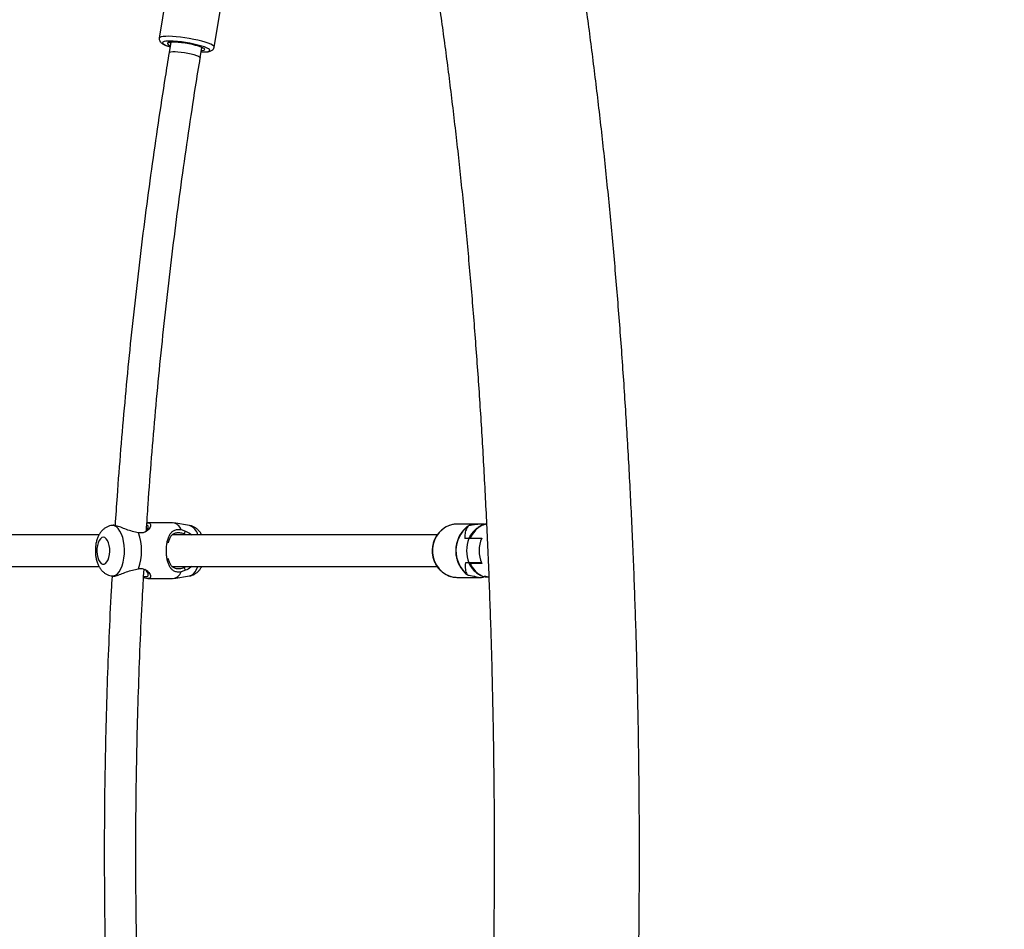
# Model space of a CAD drawing. Units: inches. Extents: x 312 to 919, y 218 to 759.
# Drawn here: x 530 to 549, y 452 to 470 of the extents above; entities that cross this region are included whole.
import ezdxf

# ---------------------------------------------------------------- set-up
doc = ezdxf.new("R2010")
doc.units = ezdxf.units.IN
doc.header["$MEASUREMENT"] = 0
doc.header["$PDSIZE"] = -1
doc.layers.add('CONTOUR', color=7, linetype='Continuous')
doc.layers.add('DIM_IMP_BORDURE', color=7, linetype='Continuous')
doc.styles.add('DIM', font='romans.shx')
doc.dimstyles.new('Implantation (Pied-mètre)', dxfattribs={"dimscale": 96, "dimtxt": 0.09375, "dimasz": 0.125, "dimexe": 0.125, "dimexo": 0.125, "dimgap": 0.03, "dimtad": 1, "dimdec": 3, "dimzin": 0, "dimdsep": 46, "dimlunit": 4, "dimtxsty": 'DIM', "dimblk1": 'OBLIQUE', "dimblk2": 'OBLIQUE', "dimsah": 1, "dimcen": 0.089844, "dimdle": 0.125, "dimclrt": 7, "dimadec": 0, "dimazin": 0, "dimtfac": 1, "dimtdec": 0, "dimtofl": 0, "dimtmove": 0, "dimatfit": 3, "dimldrblk": 'OBLIQUE', "dimfxl": 1, "dimfrac": 2, "dimtolj": 1, "dimtzin": 0, "dimarcsym": 0})

# ---------------------------------------------------------------- blocks, each defined once
blk = doc.blocks.new('_OBLIQUE')
at = {"color": 0, "linetype": 'ByBlock'}
blk.add_line((-0.5, -0.5), (0.5, 0.5), dxfattribs=at)
blk = doc.blocks.new('*D8')
at = {"layer": 'Defpoints', "color": 0}
for p in [(868.248, 474.796), (328.63, 422.383), (328.63, 234.186)]:
    blk.add_point(p, dxfattribs=at)
at = {"layer": 'DIM_IMP_BORDURE', "color": 0, "lineweight": -2}
for p, q in [((868.248, 458.546), (868.248, 217.936)), ((328.63, 406.133), (328.63, 217.936)), ((884.498, 234.186), (312.38, 234.186))]:
    blk.add_line(p, q, dxfattribs=at)
at = {"layer": 'DIM_IMP_BORDURE', "color": 0, "lineweight": -2, "xscale": 16.25, "yscale": 16.25, "zscale": 16.25, "rotation": 180}
blk.add_blockref('_OBLIQUE', (328.63, 234.186), dxfattribs=at)
at = {"layer": 'DIM_IMP_BORDURE', "color": 0, "lineweight": -2, "xscale": 16.25, "yscale": 16.25, "zscale": 16.25}
blk.add_blockref('_OBLIQUE', (868.248, 234.186), dxfattribs=at)
at = {"layer": 'DIM_IMP_BORDURE', "color": 7, "insert": (598.439, 247.354), "char_height": 12.1875, "attachment_point": 5, "style": 'DIM'}
blk.add_mtext("\\A1;45' [13.706m]", dxfattribs=at)

msp = doc.modelspace()

# ---------------------------------------------------------------- linework, layer by layer
at = {"layer": 'CONTOUR'}
for p, q in [((532.60749, 471.54592), (532.28193, 469.56044)), ((533.36977, 469.38207), (533.6511, 471.09787)), ((532.5102, 469.47751), (532.47674, 469.27343)), ((533.0935, 469.1723), (533.12697, 469.37638)), ((531.35422, 459.91315), (531.33392, 459.90989)), ((531.35255, 459.91138), (531.33401, 459.9099)), ((532.54663, 459.96155), (532.05422, 459.96155)), ((532.87808, 459.90989), (532.56711, 459.9599)), ((532.71816, 459.83092), (532.79959, 459.79745)), ((538.65993, 459.93843), (538.1842, 459.93843)), ((531.86786, 459.76664), (531.77981, 459.78638)), ((532.81714, 459.72287), (532.7747, 459.74486)), ((538.41238, 459.65038), (538.33386, 459.65038)), ((538.43136, 459.66038), (538.66871, 459.66038)), ((531.77981, 459.03435), (531.86786, 459.05409)), ((532.79959, 459.02328), (532.71816, 458.98981)), ((532.7747, 459.07587), (532.81714, 459.09787)), ((538.41238, 459.17038), (538.34322, 459.17038)), ((538.66872, 459.16038), (538.43136, 459.16038)), ((531.33392, 458.91084), (531.35422, 458.90758)), ((532.05422, 458.85918), (532.54663, 458.85918)), ((532.56711, 458.86083), (532.87808, 458.91084)), ((538.18421, 458.88233), (538.64572, 458.88233))]:
    msp.add_line(p, q, dxfattribs=at)
at = {"layer": 'CONTOUR', "flags": 128}
for points in [[(532.35824, 469.59152), (532.31967, 469.5848), (532.29421, 469.57513), (532.28252, 469.56277), (532.28194, 469.56049)], [(533.36976, 469.38206), (533.36975, 469.38684), (533.36034, 469.40261), (533.33708, 469.42016), (533.30058, 469.43903), (533.25178, 469.45874), (533.19196, 469.47878), (533.12265, 469.49862), (533.04565, 469.51775), (532.96297, 469.53567), (532.87673, 469.55193), (532.78917, 469.5661), (532.70256, 469.57781), (532.61915, 469.58676), (532.54109, 469.59272), (532.4704, 469.59554), (532.40892, 469.59514), (532.35824, 469.59152)], [(532.41247, 469.49764), (532.37715, 469.49128), (532.35508, 469.48197), (532.34694, 469.47002), (532.35296, 469.45577), (532.37297, 469.43966), (532.40636, 469.42217), (532.45211, 469.40385), (532.49573, 469.38927)], [(532.47461, 469.50119), (532.45996, 469.50087), (532.41247, 469.49764)], [(532.49597, 469.47616), (532.46524, 469.47033), (532.44788, 469.46158), (532.44456, 469.45026), (532.45542, 469.4368), (532.48002, 469.42171), (532.49958, 469.41273)], [(532.49382, 469.47591), (532.50407, 469.46723), (532.50808, 469.4646)], [(533.11634, 469.3116), (533.13058, 469.31295), (533.16131, 469.31878), (533.17866, 469.32753), (533.18198, 469.33885), (533.17113, 469.35231), (533.14652, 469.3674), (533.10911, 469.38353), (533.06032, 469.40008), (533.00205, 469.41642), (532.93652, 469.43192), (532.86625, 469.44599), (532.79395, 469.45808), (532.72239, 469.46772), (532.65432, 469.47456), (532.59236, 469.47832), (532.53889, 469.47886), (532.49597, 469.47616)], [(533.1125, 469.28814), (533.16658, 469.28824), (533.21408, 469.29147), (533.2494, 469.29783), (533.27146, 469.30713), (533.27961, 469.31909), (533.27358, 469.33334), (533.25357, 469.34945), (533.22018, 469.36693), (533.17443, 469.38525), (533.12619, 469.40127)], [(533.12485, 469.36347), (533.13238, 469.36555), (533.14198, 469.36963)], [(532.47674, 469.27345), (532.47688, 469.27411), (532.48675, 469.28335), (532.51057, 469.28976), (532.54723, 469.29304), (532.59501, 469.29304), (532.65169, 469.28976), (532.7146, 469.28335), (532.7808, 469.27411), (532.84721, 469.26248), (532.91072, 469.24899), (532.96836, 469.23429), (533.01742, 469.21904), (533.05562, 469.20398), (533.08118, 469.1898), (533.09289, 469.17717), (533.0935, 469.17227)], [(531.33286, 458.91102), (531.373, 458.91115), (531.41333, 458.92551), (531.45191, 458.95382), (531.48762, 458.99527), (531.51946, 459.04865), (531.54649, 459.11244), (531.56794, 459.18481), (531.58319, 459.26366), (531.59181, 459.34673), (531.59355, 459.43163), (531.58835, 459.51592), (531.57637, 459.59717), (531.55795, 459.67305), (531.53362, 459.74138), (531.50408, 459.80018), (531.47019, 459.84776), (531.43291, 459.88277), (531.39331, 459.90418), (531.35255, 459.91138), (531.35255, 459.91138)], [(538.1842, 459.93843), (538.10286, 459.93123), (538.02374, 459.90982), (537.949, 459.87479), (537.88067, 459.82709), (537.82062, 459.76802), (537.77049, 459.6992), (537.73164, 459.62249), (537.70514, 459.54001), (537.69171, 459.45399), (537.69171, 459.36677), (537.70514, 459.28075), (537.73164, 459.19826), (537.77049, 459.12156), (537.82062, 459.05274), (537.88067, 458.99367), (537.949, 458.94597), (538.02374, 458.91094), (538.10287, 458.88953), (538.18421, 458.88233), (538.18421, 458.88233)], [(531.17432, 459.67746), (531.14466, 459.67026), (531.11661, 459.64905), (531.09166, 459.61497), (531.07117, 459.56986), (531.05624, 459.51616), (531.04768, 459.45675), (531.04594, 459.39483), (531.05113, 459.33376), (531.06295, 459.27682), (531.08078, 459.22707), (531.10366, 459.18721), (531.13034, 459.15938), (531.15939, 459.14507), (531.18925, 459.14507), (531.2183, 459.15938), (531.24499, 459.18721), (531.26786, 459.22707), (531.28569, 459.27682), (531.29751, 459.33376), (531.3027, 459.39484), (531.30096, 459.45675), (531.2924, 459.51616), (531.27747, 459.56987), (531.25698, 459.61497), (531.23203, 459.64905), (531.20398, 459.67026), (531.17432, 459.67746)], [(538.66408, 459.65038), (538.63564, 459.65038), (538.56373, 459.65038), (538.50147, 459.65038), (538.45056, 459.65038), (538.41238, 459.65038)], [(532.87808, 458.91084), (532.87991, 458.91115), (532.92024, 458.92551), (532.95881, 458.95382), (532.99453, 458.99527), (533.02636, 459.04865), (533.04724, 459.0959)], [(538.66408, 459.17038), (538.63564, 459.17038), (538.56373, 459.17038), (538.50147, 459.17038), (538.45056, 459.17038), (538.41238, 459.17038)]]:
    msp.add_lwpolyline(points, dxfattribs=at)
at = {"layer": 'CONTOUR'}
for centre, radius, start, end in [((532.43845, 467.09084), 2.41062, 73.423562, 89.140448), ((532.51882, 459.74709), 0.21625, 22.808303, 82.612045), ((532.78653, 459.65661), 0.26931, 14.998037, 70.127006), ((538.7683, 459.41015), 0.61344, 128.435756, 229.553083), ((530.90806, 459.41037), 1.02379, 339.635195, 20.364895), ((538.99175, 459.41038), 0.62711, 157.498679, 202.501406), ((539.1978, 459.41038), 0.58518, 154.708853, 205.291233), ((532.51882, 459.07364), 0.21625, 277.38819, 337.191802)]:
    msp.add_arc(centre, radius, start, end, dxfattribs=at)
for points, knots in [([(539.50844, 430.08211), (539.5261, 430.1536), (539.57783, 430.36297), (539.66208, 430.71706), (539.76045, 431.14715), (539.85664, 431.58572), (539.95067, 432.03244), (540.04254, 432.48723), (540.13223, 432.94993), (540.21974, 433.4204), (540.30506, 433.89849), (540.38817, 434.38402), (540.46906, 434.87684), (540.54772, 435.37678), (540.62411, 435.88366), (540.69824, 436.3973), (540.77008, 436.91751), (540.83962, 437.44411), (540.90683, 437.97691), (540.97169, 438.5157), (541.0342, 439.06029), (541.09433, 439.61047), (541.15207, 440.16603), (541.20739, 440.72677), (541.26028, 441.29246), (541.31073, 441.86291), (541.35872, 442.43788), (541.40423, 443.01715), (541.44725, 443.6005), (541.48776, 444.1877), (541.52575, 444.77853), (541.56122, 445.37276), (541.59414, 445.97015), (541.6245, 446.57047), (541.65231, 447.17348), (541.67753, 447.77895), (541.70018, 448.38664), (541.72024, 448.99631), (541.7377, 449.60772), (541.75255, 450.22063), (541.7648, 450.8348), (541.77443, 451.44998), (541.78145, 452.06593), (541.78586, 452.68242), (541.78764, 453.29918), (541.7868, 453.91599), (541.78334, 454.5326), (541.77726, 455.14875), (541.76857, 455.76421), (541.75727, 456.37874), (541.74335, 456.99208), (541.72683, 457.60401), (541.70771, 458.21427), (541.686, 458.82263), (541.66171, 459.42885), (541.63484, 460.03268), (541.6054, 460.63389), (541.57341, 461.23225), (541.53887, 461.82752), (541.5018, 462.41947), (541.46221, 463.00786), (541.42011, 463.59246), (541.37551, 464.17306), (541.32844, 464.74942), (541.2789, 465.32132), (541.22692, 465.88854), (541.1725, 466.45086), (541.11567, 467.00807), (541.05644, 467.55995), (540.99484, 468.1063), (540.93087, 468.6469), (540.86456, 469.18156), (540.79593, 469.71008), (540.72499, 470.23225), (540.65177, 470.7479), (540.57628, 471.25682), (540.49854, 471.75884), (540.41857, 472.25378), (540.33639, 472.74146), (540.25201, 473.22171), (540.16545, 473.69438), (540.07672, 474.15929), (539.98583, 474.61629), (539.8928, 475.06524), (539.79764, 475.50604), (539.70032, 475.93834), (539.60401, 476.34994), (539.53926, 476.61319), (539.5084, 476.73865)], [0, 0, 0, 0, 0.00616156, 0.01804397, 0.02990876, 0.04175512, 0.05358463, 0.06539875, 0.07719877, 0.08898585, 0.10076107, 0.11252537, 0.12427964, 0.13602465, 0.14776114, 0.15948976, 0.1712111, 0.18292572, 0.19463413, 0.20633679, 0.21803413, 0.22972654, 0.24141439, 0.25309802, 0.26477774, 0.27645385, 0.28812663, 0.29979631, 0.31146316, 0.32312739, 0.33478923, 0.34644886, 0.35810648, 0.36976227, 0.38141641, 0.39306906, 0.40472038, 0.41637052, 0.42801964, 0.43966787, 0.45131536, 0.46296223, 0.47460863, 0.48625469, 0.49790053, 0.50954629, 0.52119208, 0.532838, 0.54448418, 0.55613075, 0.56777784, 0.57942559, 0.59107412, 0.60272359, 0.61437414, 0.6260259, 0.63767904, 0.64933371, 0.66099009, 0.67264833, 0.68430863, 0.69597118, 0.70763617, 0.71930381, 0.73097434, 0.742648, 0.75432503, 0.76600571, 0.77769033, 0.78937921, 0.80107268, 0.81277111, 0.82447488, 0.83618442, 0.8479002, 0.8596227, 0.87135248, 0.88309012, 0.89483627, 0.90659165, 0.91835703, 0.93013327, 0.94192131, 0.95372218, 0.96553704, 0.97736715, 0.98921393, 1, 1, 1, 1]), ([(536.71839, 476.04477), (536.73489, 475.97798), (536.78227, 475.78621), (536.85949, 475.46191), (536.94956, 475.06882), (537.03821, 474.66584), (537.1254, 474.25329), (537.21105, 473.83133), (537.29511, 473.40019), (537.37751, 472.96008), (537.4582, 472.51122), (537.53712, 472.05382), (537.61422, 471.58811), (537.68945, 471.1143), (537.76277, 470.63264), (537.83413, 470.14333), (537.90349, 469.64661), (537.97081, 469.14272), (538.03604, 468.63187), (538.09916, 468.11432), (538.16013, 467.59029), (538.21891, 467.06002), (538.27547, 466.52375), (538.32978, 465.98173), (538.38182, 465.43419), (538.43155, 464.88139), (538.47895, 464.32356), (538.52399, 463.76096), (538.56666, 463.19383), (538.60693, 462.62242), (538.64478, 462.047), (538.68019, 461.4678), (538.71315, 460.88509), (538.74363, 460.29912), (538.77163, 459.71015), (538.79712, 459.11843), (538.8201, 458.52422), (538.84056, 457.92779), (538.85848, 457.32939), (538.87385, 456.72928), (538.88668, 456.12772), (538.89694, 455.52498), (538.90465, 454.92131), (538.90978, 454.31698), (538.91235, 453.71225), (538.91235, 453.10739), (538.90978, 452.50265), (538.90464, 451.89831), (538.89693, 451.29461), (538.88666, 450.69183), (538.87383, 450.09023), (538.85845, 449.49007), (538.84052, 448.8916), (538.82006, 448.2951), (538.79707, 447.70081), (538.77156, 447.109), (538.74356, 446.51993), (538.71306, 445.93385), (538.68009, 445.35102), (538.64466, 444.7717), (538.6068, 444.19613), (538.56651, 443.62458), (538.52381, 443.05728), (538.47874, 442.4945), (538.43131, 441.93649), (538.38155, 441.38348), (538.32948, 440.83573), (538.27512, 440.29347), (538.21852, 439.75696), (538.15969, 439.22643), (538.09867, 438.70212), (538.03549, 438.18427), (537.97019, 437.67312), (537.9028, 437.16889), (537.83336, 436.67182), (537.76191, 436.18214), (537.68849, 435.70008), (537.61315, 435.22586), (537.53592, 434.7597), (537.45687, 434.30183), (537.37603, 433.85247), (537.29347, 433.41184), (537.20924, 432.98014), (537.12339, 432.5576), (537.03599, 432.14444), (536.9471, 431.74082), (536.85678, 431.34711), (536.78038, 431.02663), (536.73393, 430.8387), (536.71843, 430.77598)], [0, 0, 0, 0, 0.00611822, 0.01756699, 0.02902977, 0.04051029, 0.05200715, 0.06351908, 0.07504491, 0.08658357, 0.09813409, 0.10969557, 0.12126719, 0.13284819, 0.14443788, 0.15603564, 0.16764086, 0.17925301, 0.19087158, 0.20249612, 0.2141262, 0.22576141, 0.2374014, 0.2490458, 0.26069432, 0.27234663, 0.28400248, 0.29566158, 0.30732369, 0.31898859, 0.33065605, 0.34232586, 0.35399782, 0.36567176, 0.37734748, 0.38902481, 0.4007036, 0.41238369, 0.42406491, 0.43574713, 0.4474302, 0.45911398, 0.47079833, 0.48248312, 0.49416821, 0.50585347, 0.51753877, 0.52922394, 0.54090884, 0.55259335, 0.56427733, 0.57596064, 0.58764314, 0.5993247, 0.61100516, 0.62268439, 0.63436222, 0.6460385, 0.65771305, 0.66938571, 0.68105629, 0.6927246, 0.70439044, 0.71605361, 0.72771387, 0.73937099, 0.75102472, 0.76267479, 0.77432091, 0.78596278, 0.79760007, 0.80923244, 0.8208595, 0.83248085, 0.84409606, 0.85570464, 0.8673061, 0.87889988, 0.89048537, 0.90206194, 0.91362888, 0.92518541, 0.93673069, 0.94826383, 0.95978381, 0.97128954, 0.98277985, 0.99425342, 1, 1, 1, 1]), ([(532.28321, 469.56044), (532.28227, 469.55695), (532.27853, 469.54296), (532.28375, 469.5181), (532.29578, 469.49261), (532.31281, 469.47254), (532.335, 469.45442), (532.36566, 469.43627), (532.40789, 469.41741), (532.4519, 469.40096), (532.48377, 469.39142), (532.49551, 469.38791)], [0, 0, 0, 0, 0.029929822, 0.11982015, 0.204418169, 0.294654199, 0.403889312, 0.556484603, 0.734383702, 0.902139362, 1, 1, 1, 1]), ([(533.11223, 469.2865), (533.13156, 469.28612), (533.17202, 469.28531), (533.22441, 469.28807), (533.26845, 469.29414), (533.30165, 469.30367), (533.32864, 469.31753), (533.35015, 469.33675), (533.36547, 469.35979), (533.36761, 469.37636), (533.36837, 469.38224)], [0, 0, 0, 0, 0.16010911, 0.33510463, 0.51854134, 0.67143098, 0.77159198, 0.86269919, 0.95123457, 1, 1, 1, 1]), ([(532.47674, 469.27343), (532.45075, 469.11338), (532.37541, 468.64946), (532.2573, 467.87958), (532.12525, 466.96309), (532.00196, 466.04416), (531.88731, 465.12301), (531.78134, 464.19979), (531.68411, 463.27466), (531.59549, 462.3478), (531.51599, 461.41932), (531.45286, 460.60572), (531.4199, 460.10117), (531.40722, 459.90705)], [0, 0, 0, 0, 0.051884253, 0.150387142, 0.248890215, 0.347393027, 0.445895591, 0.544397926, 0.642900047, 0.741401972, 0.839903718, 0.938405305, 1, 1, 1, 1]), ([(532.02716, 459.80841), (532.03828, 459.98171), (532.06925, 460.464), (532.12972, 461.25395), (532.20774, 462.17818), (532.29487, 463.10079), (532.3906, 464.02168), (532.49502, 464.94067), (532.60811, 465.8576), (532.7298, 466.77232), (532.86023, 467.6846), (532.98202, 468.48449), (533.06227, 468.97959), (533.0935, 469.1723)], [0, 0, 0, 0, 0.05499477, 0.15305301, 0.25111108, 0.34916893, 0.44722657, 0.54528397, 0.64334111, 0.74139798, 0.83945455, 0.93751082, 1, 1, 1, 1]), ([(531.33421, 459.90909), (531.33071, 459.90879), (531.30765, 459.90685), (531.26727, 459.89245), (531.21582, 459.86653), (531.17012, 459.83121), (531.12973, 459.78816), (531.09447, 459.73669), (531.06455, 459.67632), (531.04098, 459.60759), (531.02482, 459.53278), (531.01651, 459.455), (531.01598, 459.37642), (531.02324, 459.29829), (531.03867, 459.22136), (531.06239, 459.1492), (531.09388, 459.08464), (531.13158, 459.02997), (531.17497, 458.98486), (531.22353, 458.94964), (531.27584, 458.92377), (531.31321, 458.91548), (531.33144, 458.91143)], [0, 0, 0, 0, 0.00826511, 0.05438627, 0.09963833, 0.14514041, 0.19211686, 0.24191655, 0.29561464, 0.35288252, 0.41111089, 0.46865201, 0.52573506, 0.58317042, 0.64168775, 0.70246785, 0.75948144, 0.81288822, 0.86264059, 0.91004062, 0.95611433, 1, 1, 1, 1]), ([(531.77981, 459.78638), (531.73939, 459.79669), (531.65772, 459.81753), (531.54448, 459.86695), (531.44459, 459.90263), (531.37702, 459.91871), (531.35901, 459.91144), (531.35485, 459.90976)], [0, 0, 0, 0, 0.22601998, 0.45661286, 0.69088028, 0.92862426, 1, 1, 1, 1]), ([(532.03705, 459.95898), (532.04293, 459.96002), (532.06716, 459.9643), (532.09304, 459.95544), (532.11144, 459.93354), (532.11033, 459.89992), (532.09298, 459.86069), (532.06038, 459.82), (532.01251, 459.78413), (531.94793, 459.75963), (531.89444, 459.76431), (531.86786, 459.76664)], [0, 0, 0, 0, 0.03969312, 0.163590362, 0.287245886, 0.40984785, 0.530943985, 0.650427951, 0.768547932, 0.88496883, 1, 1, 1, 1]), ([(531.9988, 459.78238), (532.00955, 459.79148), (532.03561, 459.81354), (532.05776, 459.85242), (532.06625, 459.88879), (532.05929, 459.91345), (532.04082, 459.91683), (532.03436, 459.91802)], [0, 0, 0, 0, 0.16652377, 0.4038168, 0.64001921, 0.87396494, 1, 1, 1, 1]), ([(532.71816, 458.98981), (532.69137, 458.98785), (532.63754, 458.9839), (532.57483, 459.00455), (532.52719, 459.04002), (532.49019, 459.08983), (532.46136, 459.15271), (532.43992, 459.22846), (532.4263, 459.31562), (532.42156, 459.40987), (532.42622, 459.50421), (532.43974, 459.59148), (532.46119, 459.66759), (532.49009, 459.73073), (532.52712, 459.78065), (532.57482, 459.81619), (532.63755, 459.83684), (532.6914, 459.83289), (532.71816, 459.83092)], [0, 0, 0, 0, 0.05996544, 0.12051221, 0.1820372, 0.24409027, 0.30703032, 0.37054964, 0.43477443, 0.49983806, 0.56436877, 0.62877402, 0.6926292, 0.75569861, 0.81792965, 0.87945061, 0.94008684, 1, 1, 1, 1]), ([(533.12211, 459.72287), (533.11645, 459.73373), (533.10074, 459.76392), (533.06689, 459.80606), (533.02211, 459.84833), (532.97192, 459.88022), (532.92366, 459.90115), (532.89154, 459.90644), (532.87866, 459.90857)], [0, 0, 0, 0, 0.11556065, 0.32104005, 0.51369168, 0.69854232, 0.87913765, 1, 1, 1, 1]), ([(538.1842, 459.93843), (538.16954, 459.93802), (538.12934, 459.9369), (538.06425, 459.925), (537.9913, 459.89971), (537.92289, 459.86278), (537.86063, 459.81527), (537.80595, 459.75824), (537.76013, 459.693), (537.72426, 459.62105), (537.69919, 459.54407), (537.68555, 459.46386), (537.68369, 459.38231), (537.6937, 459.30136), (537.71534, 459.22293), (537.74815, 459.14891), (537.79135, 459.08109), (537.84391, 459.02109), (537.90456, 458.97038), (537.97184, 458.9301), (538.0441, 458.90154), (538.1176, 458.88445), (538.16682, 458.88335), (538.19039, 458.88283)], [0, 0, 0, 0, 0.027832607, 0.076262071, 0.124714442, 0.173198818, 0.22174931, 0.270388263, 0.319125061, 0.367957876, 0.416876962, 0.465868056, 0.514914803, 0.56399982, 0.613099508, 0.662192277, 0.711254947, 0.760262557, 0.80919076, 0.858019881, 0.90673981, 0.955354175, 1, 1, 1, 1]), ([(538.39619, 459.89922), (538.393, 459.89706), (538.36708, 459.87953), (538.32301, 459.8395), (538.26817, 459.77635), (538.22289, 459.70494), (538.18772, 459.62742), (538.16353, 459.54522), (538.15083, 459.46013), (538.14991, 459.37391), (538.16082, 459.28841), (538.18336, 459.20546), (538.21703, 459.12676), (538.26129, 459.05427), (538.31428, 458.9889), (538.35637, 458.95313), (538.37724, 458.93539)], [0, 0, 0, 0, 0.010618847, 0.086337233, 0.162169016, 0.238131856, 0.314218172, 0.390412629, 0.466695802, 0.54304653, 0.619442774, 0.695854322, 0.77225489, 0.848615861, 0.924906403, 1, 1, 1, 1]), ([(538.38696, 459.89066), (538.37133, 459.86184), (538.33962, 459.80339), (538.33128, 459.7203), (538.33327, 459.66628), (538.33386, 459.65038)], [0, 0, 0, 0, 0.40719411, 0.82556076, 1, 1, 1, 1]), ([(538.41508, 459.90752), (538.4055, 459.90416), (538.39429, 459.90023), (538.38789, 459.89187), (538.38696, 459.89066)], [0, 0, 0, 0, 0.855715772, 1, 1, 1, 1]), ([(538.76004, 459.94461), (538.715, 459.92953), (538.64498, 459.90608), (538.56148, 459.84857), (538.50063, 459.79284), (538.44897, 459.7297), (538.42407, 459.68209), (538.4126, 459.66017)], [0, 0, 0, 0, 0.30613322, 0.47577097, 0.6539722, 0.84067977, 1, 1, 1, 1]), ([(538.58814, 459.93234), (538.56359, 459.93037), (538.51378, 459.92636), (538.4577, 459.91684), (538.42721, 459.91017), (538.41508, 459.90752)], [0, 0, 0, 0, 0.36912451, 0.74916564, 1, 1, 1, 1]), ([(538.76026, 459.94014), (538.73762, 459.93418), (538.68218, 459.91961), (538.6028, 459.87087), (538.50691, 459.78987), (538.46013, 459.7097), (538.43136, 459.66038)], [0, 0, 0, 0, 0.160934583, 0.394116593, 0.627298602, 1, 1, 1, 1]), ([(538.73781, 459.93234), (538.70684, 459.93568), (538.65328, 459.94144), (538.60746, 459.93504), (538.58814, 459.93234)], [0, 0, 0, 0, 0.57823987, 1, 1, 1, 1]), ([(531.08938, 459.72286), (531.04861, 459.72286), (530.64721, 459.72286), (529.84721, 459.72286), (528.68845, 459.72286), (527.47524, 459.72286), (526.62317, 459.72285), (526.16146, 459.72285), (526.13408, 459.72285)], [0, 0, 0, 0, 0.026946972, 0.265302133, 0.503657261, 0.742012408, 0.984701108, 1, 1, 1, 1]), ([(532.7747, 459.74486), (532.74606, 459.75251), (532.70327, 459.76395), (532.64981, 459.76538), (532.60187, 459.75988), (532.55404, 459.73979), (532.51204, 459.70047), (532.48097, 459.64582), (532.4625, 459.60024), (532.45711, 459.56989), (532.45652, 459.56654)], [0, 0, 0, 0, 0.16268217, 0.2430543, 0.32416344, 0.48704344, 0.65069719, 0.81551848, 0.97958224, 1, 1, 1, 1]), ([(537.78356, 459.72288), (537.66905, 459.72288), (537.43317, 459.72288), (537.07148, 459.72288), (536.70883, 459.72288), (536.35919, 459.72287), (536.02404, 459.72287), (535.71246, 459.72287), (535.42482, 459.72287), (535.16123, 459.72287), (534.9131, 459.72287), (534.68111, 459.72287), (534.46577, 459.72287), (534.09764, 459.72287), (533.55663, 459.72287), (532.98231, 459.72287), (532.63486, 459.72287), (532.54098, 459.72287)], [0, 0, 0, 0, 0.07481629, 0.15411599, 0.22923294, 0.30016712, 0.36691852, 0.42948713, 0.48316724, 0.53333263, 0.57998331, 0.62311926, 0.6627405, 0.69888404, 0.82458489, 0.95260125, 1, 1, 1, 1]), ([(532.7747, 459.74486), (532.77874, 459.75339), (532.78705, 459.77091), (532.79534, 459.78845), (532.79959, 459.79745)], [0, 0, 0, 0, 0.48673774, 1, 1, 1, 1]), ([(532.79959, 459.79745), (532.83791, 459.78159), (532.88321, 459.76285), (532.91808, 459.7282), (532.92345, 459.72287)], [0, 0, 0, 0, 0.84605215, 1, 1, 1, 1]), ([(538.43137, 459.66038), (538.41916, 459.66038), (538.40636, 459.66038), (538.41197, 459.66038), (538.41222, 459.66038)], [0, 0, 0, 0, 0.954758793, 1, 1, 1, 1]), ([(538.426, 459.66038), (538.42623, 459.66038), (538.43177, 459.66038), (538.46876, 459.66038), (538.52614, 459.66038), (538.58955, 459.66038), (538.64205, 459.66038), (538.66871, 459.66038)], [0, 0, 0, 0, 0.01311789, 0.3164357, 0.53758467, 0.765119, 1, 1, 1, 1]), ([(532.45658, 459.25416), (532.45724, 459.25046), (532.46268, 459.22003), (532.48119, 459.17444), (532.51222, 459.12004), (532.55423, 459.08082), (532.60207, 459.06081), (532.64998, 459.05535), (532.70338, 459.05681), (532.74614, 459.06824), (532.7747, 459.07587)], [0, 0, 0, 0, 0.02249239, 0.1852678, 0.34980339, 0.51368942, 0.67620023, 0.75710109, 0.83770497, 1, 1, 1, 1]), ([(526.32595, 459.09785), (526.45287, 459.09785), (526.98132, 459.09785), (527.87544, 459.09786), (529.00839, 459.09786), (529.9108, 459.09786), (530.59826, 459.09786), (530.92793, 459.09786), (531.08813, 459.09786), (531.08941, 459.09786)], [0, 0, 0, 0, 0.07437117, 0.309650355, 0.544929557, 0.780208747, 0.890918584, 0.999130527, 1, 1, 1, 1]), ([(531.35485, 458.91097), (531.35898, 458.90929), (531.37689, 458.90202), (531.44441, 458.91805), (531.54434, 458.95372), (531.65773, 459.00321), (531.73941, 459.02405), (531.77981, 459.03435)], [0, 0, 0, 0, 0.07096004, 0.30823009, 0.54330008, 0.77411819, 1, 1, 1, 1]), ([(531.98043, 447.77638), (531.97129, 447.93217), (531.94403, 448.39716), (531.90814, 449.17239), (531.87218, 450.10182), (531.84546, 451.03189), (531.82739, 451.96237), (531.81812, 452.89311), (531.81763, 453.82394), (531.82592, 454.7547), (531.84301, 455.68522), (531.86877, 456.61534), (531.90368, 457.54485), (531.94053, 458.35463), (531.96937, 458.85412), (531.98036, 459.04438)], [0, 0, 0, 0, 0.04157244, 0.1240871, 0.20660182, 0.28911661, 0.37163143, 0.45414629, 0.53666114, 0.61917599, 0.70169081, 0.78420557, 0.86672026, 0.94923487, 1, 1, 1, 1]), ([(531.86786, 459.05409), (531.89447, 459.05642), (531.94794, 459.0611), (532.0125, 459.03661), (532.06031, 459.00078), (532.09287, 458.96018), (532.1103, 458.92101), (532.11129, 458.88771), (532.09411, 458.86461), (532.057, 458.85689), (532.01415, 458.86182), (531.98129, 458.87355), (531.97097, 458.87724)], [0, 0, 0, 0, 0.10096915, 0.202917133, 0.306512225, 0.410996508, 0.516974261, 0.623927393, 0.732068384, 0.841621817, 0.9502779, 1, 1, 1, 1]), ([(531.97264, 458.90696), (531.98954, 458.90299), (532.02491, 458.89468), (532.05579, 458.90543), (532.06692, 458.93171), (532.0574, 458.96881), (532.03553, 459.00731), (532.00947, 459.02932), (531.99873, 459.03838)], [0, 0, 0, 0, 0.162008616, 0.339056171, 0.516517149, 0.694355486, 0.874116896, 1, 1, 1, 1]), ([(532.54101, 459.09787), (532.56187, 459.09787), (532.64526, 459.09787), (532.78943, 459.09787), (532.97926, 459.09787), (533.18022, 459.09787), (533.39981, 459.09787), (533.63395, 459.09787), (533.88139, 459.09787), (534.1409, 459.09787), (534.41617, 459.09787), (534.70651, 459.09787), (535.0112, 459.09787), (535.32944, 459.09787), (535.66042, 459.09787), (536.00325, 459.09787), (536.35698, 459.09787), (536.71837, 459.09788), (537.08609, 459.09788), (537.44311, 459.09788), (537.67356, 459.09788), (537.78305, 459.09788)], [0, 0, 0, 0, 0.01058056, 0.04230716, 0.07382478, 0.10828076, 0.14656017, 0.188663, 0.2318619, 0.27845974, 0.32845652, 0.38185223, 0.43864687, 0.49884045, 0.56243295, 0.62942438, 0.69981474, 0.773604, 0.84938401, 0.9284426, 1, 1, 1, 1]), ([(532.79959, 459.02328), (532.79534, 459.03228), (532.78706, 459.04981), (532.77875, 459.06734), (532.7747, 459.07587)], [0, 0, 0, 0, 0.51297981, 1, 1, 1, 1]), ([(532.92344, 459.09787), (532.91805, 459.09252), (532.88318, 459.05786), (532.83789, 459.03913), (532.79959, 459.02328)], [0, 0, 0, 0, 0.15441536, 1, 1, 1, 1]), ([(532.87942, 458.91257), (532.8881, 458.91366), (532.9161, 458.91718), (532.96038, 458.93498), (533.01018, 458.9637), (533.05418, 459.00138), (533.09286, 459.04585), (533.11314, 459.08041), (533.12338, 459.09787)], [0, 0, 0, 0, 0.080974296, 0.261353838, 0.439607635, 0.620198187, 0.808135656, 1, 1, 1, 1]), ([(538.34322, 459.17038), (538.33906, 459.12446), (538.33154, 459.04155), (538.35836, 458.97363), (538.37033, 458.94332)], [0, 0, 0, 0, 0.55381494, 1, 1, 1, 1]), ([(538.41513, 459.16038), (538.41396, 459.16038), (538.40957, 459.16038), (538.42214, 459.16038), (538.43137, 459.16038)], [0, 0, 0, 0, 0.26549176, 1, 1, 1, 1]), ([(538.41329, 459.15936), (538.42455, 459.13787), (538.44926, 459.09071), (538.50058, 459.0278), (538.5617, 458.97263), (538.62111, 458.92926), (538.66401, 458.91398), (538.68217, 458.9075)], [0, 0, 0, 0, 0.19165809, 0.42063169, 0.63917352, 0.84721352, 1, 1, 1, 1]), ([(538.43136, 459.16038), (538.46016, 459.11115), (538.50697, 459.03112), (538.60266, 458.94938), (538.66694, 458.912), (538.70339, 458.89683), (538.70848, 458.89472)], [0, 0, 0, 0, 0.42505265, 0.69098841, 0.95692418, 1, 1, 1, 1]), ([(531.34623, 458.90218), (531.34086, 458.81014), (531.31736, 458.4074), (531.28459, 457.69301), (531.24814, 456.75919), (531.22114, 455.82471), (531.20277, 454.88982), (531.19325, 453.95466), (531.19253, 453.01941), (531.20061, 452.08423), (531.21753, 451.14928), (531.24312, 450.21472), (531.278, 449.28078), (531.31242, 448.51311), (531.33848, 448.05716), (531.34678, 447.91196)], [0, 0, 0, 0, 0.0251841, 0.11019245, 0.19520072, 0.28020895, 0.36521713, 0.4502253, 0.53523346, 0.62024165, 0.70524986, 0.79025812, 0.87526644, 0.96027484, 1, 1, 1, 1]), ([(538.37033, 458.94332), (538.37409, 458.93873), (538.37944, 458.93216), (538.38916, 458.92963), (538.39207, 458.92887)], [0, 0, 0, 0, 0.70063469, 1, 1, 1, 1]), ([(538.39207, 458.92887), (538.4087, 458.92532), (538.44224, 458.91817), (538.48548, 458.91222), (538.50729, 458.90922)], [0, 0, 0, 0, 0.49564403, 1, 1, 1, 1]), ([(538.50729, 458.90922), (538.52785, 458.90152), (538.56916, 458.88607), (538.64063, 458.87933), (538.68648, 458.88518), (538.70035, 458.88695)], [0, 0, 0, 0, 0.40889777, 0.82117049, 1, 1, 1, 1]), ([(538.71414, 458.89086), (538.71235, 458.89103), (538.70615, 458.89163), (538.70751, 458.89343), (538.70848, 458.89472)], [0, 0, 0, 0, 0.28914664, 1, 1, 1, 1]), ([(538.80567, 458.88606), (538.79396, 458.88853), (538.76057, 458.89557), (538.72342, 458.90095), (538.71346, 458.89679), (538.70848, 458.89472)], [0, 0, 0, 0, 0.21267616, 0.60636403, 1, 1, 1, 1]), ([(538.79452, 458.88835), (538.78817, 458.88834), (538.76099, 458.88832), (538.73664, 458.88779), (538.72869, 458.88894), (538.7278, 458.88907)], [0, 0, 0, 0, 0.21300175, 0.91244383, 1, 1, 1, 1])]:
    msp.add_open_spline(points, degree=3, knots=knots, dxfattribs=at)

# ---------------------------------------------------------------- dimensions: what is measured, and where the dimension line sits
at = {"layer": 'DIM_IMP_BORDURE'}
dim = msp.add_linear_dim(base=(328.62956, 234.18596), p1=(868.24763, 474.79592), p2=(328.62956, 422.38275), dimstyle='Implantation (Pied-mètre)', override={"dimscale": 130, "dimdec": 0}, dxfattribs=at)
dim.commit()
dim.dimension.update_dxf_attribs({"geometry": '*D8', "text_midpoint": (598.43859, 247.35354)})

doc.saveas('drawing.dxf')
